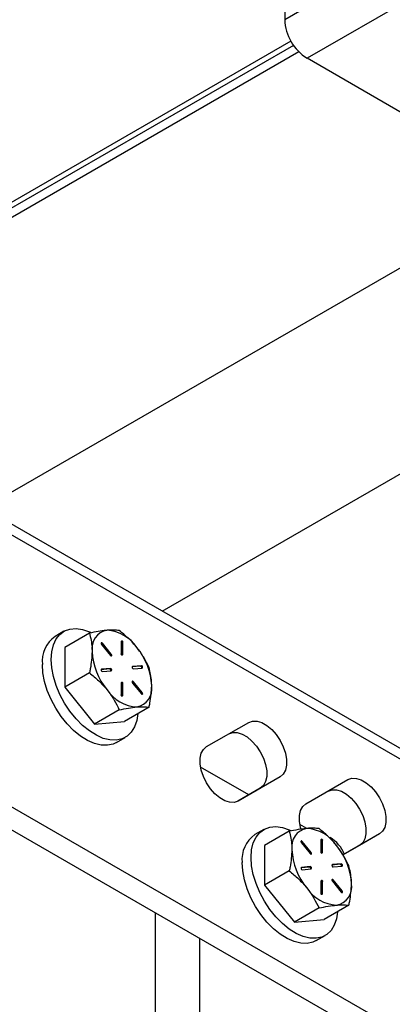
# Model space of a CAD drawing. Units: inches. Extents: x 0.2 to 10.9, y -1.6 to 8.7.
# Drawn here: x 8 to 8, y 7.5 to 7.7 of the extents above; entities that cross this region are included whole.
import ezdxf

# ---------------------------------------------------------------- set-up
doc = ezdxf.new("R2010")
doc.units = ezdxf.units.IN
doc.header["$MEASUREMENT"] = 0

msp = doc.modelspace()

# ---------------------------------------------------------------- linework, layer by layer
at = {"color": 7, "linetype": 'Continuous', "lineweight": 25}
for p, q in [((8.05030425426431, 7.701948537541108), (8.018877288126118, 7.683806145642087)), ((8.018877288126118, 7.696852627224314), (8.018877288126118, 7.683806145642087)), ((8.054719743404352, 7.694300682778668), (8.02329277726616, 7.676158290879646)), ((8.020122284706776, 7.679538599089296), (7.909556683284853, 7.615710420289717)), ((8.02011882993187, 7.679544700352148), (7.910173494844578, 7.616074618749131)), ((8.020641257081934, 7.678710652505658), (7.910533264836634, 7.615146653172772)), ((7.912104868829477, 7.614239390172071), (8.021646414062866, 7.67747637224565)), ((8.071910299187953, 7.648091960289477), (8.02329277726616, 7.676158290879646)), ((7.959245321295985, 7.587025776249765), (8.06846840472679, 7.650078938224627)), ((8.092138970986092, 7.510307923537983), (7.864293453447324, 7.641840356064098)), ((8.093432490858056, 7.507448934343047), (7.865586973319287, 7.638981366869163)), ((7.994600656571839, 7.566615591881808), (8.105117439131796, 7.630415558859145)), ((8.060099192964195, 7.472818270695726), (7.898920271213148, 7.565864875813404)), ((8.056170827085753, 7.470550478226791), (7.894991900445874, 7.563597083344469)), ((7.975203470872005, 7.562619994780028), (7.973443562906315, 7.561604004146467)), ((7.980252298473443, 7.562256630681345), (7.975377089607088, 7.559442227638013)), ((7.982653373550834, 7.559992540688157), (7.984388433210981, 7.557834153770175)), ((7.982673020138691, 7.560153311571659), (7.982830153730877, 7.560244048301238)), ((7.984408073280393, 7.557994924653676), (7.982673020138691, 7.560153311571659)), ((7.984565206872581, 7.558085661383257), (7.982830153730877, 7.560244048301238)), ((7.986494379253283, 7.560571691331093), (7.986494379253283, 7.558258165464548)), ((7.986690799502737, 7.560276849107505), (7.986847933094925, 7.560367585837085)), ((7.986690799502737, 7.557963323240962), (7.986690799502737, 7.560276849107505)), ((7.986847933094925, 7.558054059970541), (7.986847933094925, 7.560367585837085)), ((7.975377089607088, 7.559442227638013), (7.975377089607088, 7.551585052626992)), ((7.984408073280393, 7.557994924653676), (7.984565206872581, 7.558085661383257)), ((7.986689808699369, 7.55794230778003), (7.986690799502737, 7.557963323240962)), ((7.986690799502737, 7.557963323240962), (7.986847933094925, 7.558054059970541)), ((7.990355018506701, 7.555718579987242), (7.988692861115492, 7.555569959481896)), ((7.99051215861733, 7.555809316716821), (7.988777098957184, 7.555654177768259)), ((7.990355018506701, 7.555718579987242), (7.99051215861733, 7.555809316716821)), ((7.980252298473443, 7.554399455670322), (7.975377089607088, 7.551585052626992)), ((7.984231299618795, 7.555171030757021), (7.982569135709143, 7.555022410251675)), ((7.98258868452035, 7.555069290895291), (7.982653373550834, 7.555106628538039)), ((7.984388433210981, 7.5552617674866), (7.982653373550834, 7.555106628538039)), ((7.982830153730877, 7.55465101543095), (7.984565206872581, 7.554806154379512)), ((7.984231299618795, 7.555171030757021), (7.984388433210981, 7.5552617674866)), ((7.9887124099267, 7.555616840125512), (7.988777098957184, 7.555654177768259)), ((7.988953879137226, 7.55519856466117), (7.99068893227893, 7.555353703609732)), ((7.986494379253283, 7.55240627217723), (7.986494379253283, 7.550092746310685)), ((7.986690799502737, 7.552111482101188), (7.986847933094925, 7.552202166683222)), ((7.986690799502737, 7.549797904087098), (7.986690799502737, 7.552111482101188)), ((7.986847933094925, 7.549888640816678), (7.986847933094925, 7.552202166683222)), ((7.988777098957184, 7.552374670764514), (7.99051215861733, 7.550216283846533)), ((7.98879674554504, 7.552535493795562), (7.988953879137226, 7.552626178377595)), ((7.990531798686744, 7.55037710687758), (7.98879674554504, 7.552535493795562)), ((7.99068893227893, 7.550467791459614), (7.988953879137226, 7.552626178377595)), ((7.975377089607088, 7.551585052626992), (7.981269644943193, 7.544254776418079)), ((7.986690799502737, 7.549797904087098), (7.986847933094925, 7.549888640816678)), ((7.990531798686744, 7.55037710687758), (7.99068893227893, 7.550467791459614)), ((7.986689808699369, 7.549776940773713), (7.986690799502737, 7.549797904087098)), ((7.986144853809549, 7.547069179461411), (7.981269644943193, 7.544254776418079)), ((7.992037409145654, 7.547596026115973), (7.987162200279299, 7.544781623072642)), ((7.981269644943193, 7.544254776418079), (7.987162200279299, 7.544781623072642)), ((8.00342063171977, 7.539772225534222), (8.011753959452458, 7.544584505349762)), ((7.985575904530249, 7.540587917444613), (7.987335819014381, 7.541603855930628)), ((8.011753724788502, 7.530214727646957), (8.002247018610783, 7.535702839655226)), ((8.017976178535815, 7.533807328515296), (8.009642850803127, 7.528995048699756)), ((8.017976178535815, 7.533807328515296), (8.014047812657372, 7.531539536046361)), ((8.023062480667306, 7.528433211042004), (8.031395814918437, 7.53324554300509)), ((8.014047812657372, 7.531539536046361), (8.009597964803135, 7.528969861435166)), ((8.014730736916322, 7.523361705776614), (8.012970828950632, 7.522345715143053)), ((8.019779571036203, 7.522998341677931), (8.014904355651403, 7.520183938634599)), ((8.023270458116585, 7.523566280598533), (8.021888874076762, 7.524363825163007)), ((8.02218063959515, 7.520734199537197), (8.02391570577374, 7.518575812619216)), ((8.022200286183008, 7.520895022568245), (8.022357419775194, 7.520985759297824)), ((8.02393533932471, 7.518736635650263), (8.022200286183008, 7.520895022568245)), ((8.024092472916896, 7.518827372379842), (8.022357419775194, 7.520985759297824)), ((8.0260216452976, 7.521313402327679), (8.0260216452976, 7.518999876461135)), ((8.026218059028611, 7.521018560104091), (8.026375205657684, 7.521109296833671)), ((8.026218059028611, 7.518705034237548), (8.026218059028611, 7.521018560104091)), ((8.026375205657684, 7.518795770967126), (8.026375205657684, 7.521109296833671)), ((8.037618034001795, 7.522468314023078), (8.030429325342666, 7.518317004349731)), ((8.037618034001795, 7.522468314023078), (8.033689668123353, 7.520200521554142)), ((8.014904355651403, 7.520183938634599), (8.014904355651403, 7.512326763623578)), ((8.02393533932471, 7.518736635650263), (8.024092472916896, 7.518827372379842)), ((8.026217081262129, 7.518684018776615), (8.026218059028611, 7.518705034237548)), ((8.026218059028611, 7.518705034237548), (8.026375205657684, 7.518795770967126)), ((8.033689668123353, 7.520200521554142), (8.030428960309846, 7.518317525825188)), ((8.019779571036203, 7.515141166666909), (8.014904355651403, 7.512326763623578)), ((8.023758572181555, 7.515912741753608), (8.022096408271903, 7.515764121248262)), ((8.022115950564666, 7.515811001891878), (8.02218063959515, 7.515848339534625)), ((8.02391570577374, 7.516003478483187), (8.02218063959515, 7.515848339534625)), ((8.022357419775194, 7.515392726427535), (8.024092472916896, 7.515547865376098)), ((8.023758572181555, 7.515912741753608), (8.02391570577374, 7.516003478483187)), ((8.029882284551018, 7.516460290983829), (8.028220133678252, 7.516311670478482)), ((8.028239675971017, 7.516358551122098), (8.0283043650015, 7.516395888764845)), ((8.03003943118009, 7.516551027713407), (8.0283043650015, 7.516395888764845)), ((8.028481145181543, 7.515940275657756), (8.030216198323245, 7.516095414606318)), ((8.029882284551018, 7.516460290983829), (8.03003943118009, 7.516551027713407)), ((8.0260216452976, 7.513147983173816), (8.0260216452976, 7.510834457307271)), ((8.026218059028611, 7.512853140950229), (8.026375205657684, 7.512943877679809)), ((8.026218059028611, 7.510539615083685), (8.026218059028611, 7.512853140950229)), ((8.026375205657684, 7.510630351813264), (8.026375205657684, 7.512943877679809)), ((8.0283043650015, 7.5131163817611), (8.03003943118009, 7.510957994843118)), ((8.028324011589357, 7.513277204792148), (8.028481145181543, 7.513367889374181)), ((8.03005906473106, 7.51111876572662), (8.028324011589357, 7.513277204792148)), ((8.030216198323245, 7.5112095024562), (8.028481145181543, 7.513367889374181)), ((8.014904355651403, 7.512326763623578), (8.020796917505953, 7.504996487414664)), ((8.03005906473106, 7.51111876572662), (8.030216198323245, 7.5112095024562)), ((8.026217081262129, 7.510518651770298), (8.026218059028611, 7.510539615083685)), ((8.026218059028611, 7.510539615083685), (8.026375205657684, 7.510630351813264)), ((8.025672126372308, 7.507810890457996), (8.020796917505953, 7.504996487414664)), ((8.031564681708414, 7.508337737112559), (8.026689472842058, 7.505523334069228)), ((7.993259030588936, 7.506868688601651), (7.993259030588936, 7.481357431309873)), ((8.020796917505953, 7.504996487414664), (8.026689472842058, 7.505523334069228)), ((8.002090008869017, 7.481357431309873), (8.002090008869017, 7.501770692383029)), ((8.025103170574564, 7.501329628441199), (8.026863085058697, 7.502345566927214))]:
    msp.add_line(p, q, dxfattribs=at)
at = {"color": 7, "linetype": 'Continuous', "lineweight": 25, "flags": 128}
for points in [[(7.972690083017987, 7.557064821027943), (7.972801183364176, 7.558589928150516), (7.973131616287727, 7.559947276618458), (7.973672816554254, 7.5611016668384), (7.974410776029284, 7.562023218266633), (7.975326369600417, 7.562688099474758), (7.976395896208118, 7.56307910177268), (7.977591652468712, 7.563186004241437), (7.978882662740038, 7.563006095208651), (7.980235493926831, 7.562544067953437), (7.980496903055158, 7.562425119401615)], [(7.982673020138691, 7.560153311571659), (7.982607705337657, 7.560216618692182), (7.982565980782626, 7.560241336628859)], [(7.982830153730877, 7.560244048301238), (7.982764838929842, 7.56030735542176), (7.982696010687917, 7.560341877097037), (7.982634150661788, 7.56034234642495), (7.982588671483464, 7.560308711257949), (7.982566502258083, 7.560246082055522), (7.982571013020788, 7.560164001818535), (7.982601519335043, 7.560074985957964), (7.982653373550834, 7.559992540688157)], [(7.984388433210981, 7.557834153770175), (7.984453748012015, 7.557770794502106), (7.984522576253941, 7.55773627282683), (7.98458443628007, 7.557735803498918), (7.984629915458395, 7.557769438665917), (7.984652084683775, 7.557832067868346), (7.98464757392107, 7.557914148105333), (7.984617067606814, 7.558003216113449), (7.984565206872581, 7.558085661383257)], [(7.985575904530249, 7.540587917444613), (7.984935839035451, 7.540289268450187), (7.983799517940106, 7.540039481706115), (7.98255208998013, 7.540076089283222), (7.981225867078548, 7.540398100378137), (7.979855201431112, 7.540997223531089), (7.978475579442698, 7.541857814478358), (7.977122748255905, 7.542957710513006), (7.97583173798458, 7.544268386927516), (7.974635988242428, 7.545755895669614), (7.973566461634727, 7.547381699703001), (7.972650868063594, 7.549103715958271), (7.971912908588566, 7.550877306136273), (7.971371708322039, 7.552656580396759), (7.971041275398488, 7.554395440309301), (7.970930175052299, 7.556048830394382)], [(7.989816523394108, 7.546313978704072), (7.989599902489124, 7.544932016594543), (7.989162664873465, 7.543672027594487), (7.988521002360079, 7.542630641106155), (7.98769153697917, 7.541834869558235), (7.986695747001139, 7.541305206936201), (7.985559425905796, 7.541055472339675), (7.98431199794582, 7.541092079916782), (7.982985775044238, 7.541414091011697), (7.981615109396802, 7.542013162017104), (7.980235493926831, 7.542873805111918), (7.978882662740038, 7.543973701146565), (7.977591652468712, 7.545284377561076), (7.976395896208118, 7.546771886303173), (7.975326369600417, 7.548397690336562), (7.974410776029284, 7.550119706591831), (7.973672816554254, 7.551893296769832), (7.973131616287727, 7.55367257103032), (7.972801183364176, 7.555411430942861), (7.972690083017987, 7.557064821027943)], [(7.98879674554504, 7.552535493795562), (7.988731430744007, 7.552598800916085), (7.988689699670532, 7.552623466705217)], [(7.988953879137226, 7.552626178377595), (7.988888564336193, 7.552689485498118), (7.988819736094266, 7.552724007173395), (7.988757876068137, 7.552724476501306), (7.988712396889813, 7.552690893481853), (7.988690227664433, 7.552628264279425), (7.988694738427139, 7.552546184042438), (7.988725244741394, 7.552457116034321), (7.988777098957184, 7.552374670764514)], [(7.99051215861733, 7.550216283846533), (7.990577473418364, 7.55015297672601), (7.990646295141849, 7.550118455050733), (7.99070816168642, 7.550117933575276), (7.990753634346301, 7.550151568742275), (7.990775810090126, 7.550214197944703), (7.990771299327418, 7.55029627818169), (7.990740793013165, 7.550385346189805), (7.99068893227893, 7.550467791459614)], [(8.011753959452458, 7.544584505349762), (8.012524250405843, 7.544849206291915), (8.013411918966234, 7.544830381027904), (8.014372457203347, 7.544529072508646), (8.01535769382181, 7.543960299227312), (8.01631822554048, 7.543152638038965), (8.017205894100872, 7.542146555439095), (8.017976178535815, 7.540992530251973), (8.018590463587689, 7.539748394105821), (8.019017943093854, 7.538476567612884), (8.019237184413011, 7.537240827221596), (8.019237184413011, 7.53610312421629), (8.019017943093854, 7.535120455864455), (8.018590463587689, 7.534342205891902), (8.017976178535815, 7.533807328515296)], [(8.007825593574017, 7.542316712880828), (8.008595878008958, 7.542581413822981), (8.00948354656935, 7.54256258855897), (8.010444084806464, 7.542261280039711), (8.011429321424925, 7.541692506758377), (8.012389853143596, 7.540884845570029), (8.013277521703987, 7.53987876297016), (8.014047812657372, 7.538724737783038), (8.014662097709248, 7.537480601636886), (8.015089577215411, 7.536208775143949), (8.015308812016126, 7.534973034752661), (8.015308812016126, 7.53383527959981), (8.015089577215411, 7.53285266339552), (8.014662097709248, 7.532074413422968), (8.014047812657372, 7.531539536046361)], [(8.009642850803127, 7.528995048699756), (8.008872559849742, 7.528730347757604), (8.00798489128935, 7.528749173021613), (8.00702435957068, 7.529050481540872), (8.006039122952219, 7.529619254822207), (8.005078584715104, 7.530426916010554), (8.004190916154712, 7.531432998610424), (8.00342063171977, 7.532587023797546), (8.002806340149451, 7.533831159943697), (8.002378867161731, 7.535102986436634), (8.002159632361018, 7.536338726827921), (8.002159632361018, 7.537476429833228), (8.002378867161731, 7.538459098185062), (8.002806340149451, 7.539237348157616), (8.00342063171977, 7.539772225534222)], [(8.031395814918437, 7.53324554300509), (8.032166112390266, 7.533510191799697), (8.03305376791377, 7.533491418683232), (8.034014312669328, 7.533190058016427), (8.03499954928779, 7.532621284735093), (8.035960081006461, 7.531813623546746), (8.036847749566853, 7.530807540946876), (8.037618034001795, 7.529653515759754), (8.038232319053668, 7.528409379613604), (8.038659798559834, 7.527137553120665), (8.03887903987899, 7.525901812729378), (8.03887903987899, 7.524764109724071), (8.038659798559834, 7.523781493519782), (8.038232319053668, 7.523003191399684), (8.037618034001795, 7.522468314023078)], [(8.027467449039996, 7.530977750536155), (8.028237733474938, 7.531242399330762), (8.02912540203533, 7.531223574066751), (8.030085933754, 7.530922265547494), (8.031071170372462, 7.530353492266158), (8.032031715128019, 7.529545831077812), (8.032919383688412, 7.528539748477941), (8.033689668123353, 7.52738572329082), (8.034303953175227, 7.526141587144668), (8.034731432681392, 7.524869760651731), (8.03495067400055, 7.523634020260443), (8.03495067400055, 7.522496317255137), (8.034731432681392, 7.521513648903301), (8.034303953175227, 7.520735398930749), (8.033689668123353, 7.520200521554142)], [(8.022125884672128, 7.52338986545131), (8.022020716109267, 7.523763971944415), (8.021801487826997, 7.524999712335704), (8.021801487826997, 7.526137467488556), (8.022020716109267, 7.527120083692845), (8.022448195615432, 7.527898333665397), (8.023062480667306, 7.528433211042004)], [(8.012217349062304, 7.51780653202453), (8.012328455926935, 7.519331639147102), (8.012658888850487, 7.520688987615045), (8.013200089117014, 7.521843377834986), (8.013938042073601, 7.52276492926322), (8.014853642163176, 7.523429810471344), (8.015923168770877, 7.523820812769267), (8.017118925031472, 7.523927715238024), (8.018409928784354, 7.523747806205237), (8.01976276648959, 7.523285778950023), (8.020024169099475, 7.523166830398201)], [(8.022200286183008, 7.520895022568245), (8.022134971381973, 7.520958329688767), (8.022093240308498, 7.520983047625446)], [(8.022357419775194, 7.520985759297824), (8.02229210497416, 7.521049066418346), (8.022223283250677, 7.521083588093624), (8.022161423224548, 7.521084057421535), (8.02211593752778, 7.521050422254536), (8.022093774820842, 7.520987793052107), (8.022098285583548, 7.520905712815121), (8.022128791897803, 7.52081669695455), (8.02218063959515, 7.520734199537197)], [(8.02391570577374, 7.518575812619216), (8.023981020574775, 7.518512505498693), (8.024049842298258, 7.518477983823416), (8.024111702324387, 7.518477514495504), (8.024157188021155, 7.518511149662504), (8.024179350728092, 7.518573778864932), (8.024174839965385, 7.518655859101918), (8.024144333651131, 7.518744927110035), (8.024092472916896, 7.518827372379842)], [(8.025103170574564, 7.501329628441199), (8.02446311159821, 7.501030927299228), (8.023326790502866, 7.500781192702702), (8.022079356024447, 7.500817800279807), (8.020753139641307, 7.501139811374722), (8.01938246747543, 7.501738882380129), (8.018002852005457, 7.502599525474944), (8.016650014300222, 7.503699421509592), (8.015359010547341, 7.505010097924101), (8.014163254286744, 7.506497606666199), (8.013093734197486, 7.508123410699588), (8.012178134107911, 7.509845426954858), (8.011440181151325, 7.511619017132858), (8.010898974366354, 7.513398291393345), (8.010568541442805, 7.515137151305888), (8.010457441096616, 7.516790541390969)], [(8.029343795956867, 7.507055637553113), (8.029127175051883, 7.505673675443583), (8.02868993091778, 7.504413738591073), (8.028048268404394, 7.50337235210274), (8.02721880954193, 7.502576580554821), (8.026223013045456, 7.502046917932787), (8.025086691950111, 7.501797183336261), (8.02383927050858, 7.501833790913367), (8.022513041088553, 7.502155802008283), (8.021142381959562, 7.502754873013689), (8.01976276648959, 7.503615516108503), (8.018409928784354, 7.504715412143152), (8.017118925031472, 7.506026088557662), (8.015923168770877, 7.507513597299759), (8.014853642163176, 7.509139401333147), (8.013938042073601, 7.510861417588417), (8.013200089117014, 7.512635007766418), (8.012658888850487, 7.514414282026905), (8.012328455926935, 7.516153141939447), (8.012217349062304, 7.51780653202453)], [(8.028324011589357, 7.513277204792148), (8.028258696788322, 7.513340511912671), (8.028216965714849, 7.513365177701803)], [(8.028481145181543, 7.513367889374181), (8.02841583038051, 7.513431196494704), (8.028347008657025, 7.51346571816998), (8.028285148630896, 7.513466187497893), (8.02823966293413, 7.513432552330893), (8.028217487190306, 7.513369975276011), (8.028222010989898, 7.513287895039024), (8.028252517304153, 7.513198827030909), (8.0283043650015, 7.5131163817611)], [(8.03003943118009, 7.510957994843118), (8.030104732944237, 7.510894687722597), (8.030173567704608, 7.51086016604732), (8.030235427730736, 7.510859644571862), (8.030280900390618, 7.510893279738861), (8.030303076134441, 7.510955908941289), (8.030298565371735, 7.511037989178276), (8.03026805905748, 7.511127057186393), (8.030216198323245, 7.5112095024562)]]:
    msp.add_lwpolyline(points, dxfattribs=at)
at = {"color": 7, "linetype": 'Continuous', "lineweight": 25}
for centre, radius, start, end in [((8.028463731753364, 7.68424231034771), 0.009596360824228718, 182.6050509622705, 237.3949280708414), ((7.976919436272512, 7.556685210229222), 0.006022975116847361, 125.246997559316, 186.0651194912527), ((7.984395696552447, 7.559221039674135), 0.003664770637843751, 100.5472264328786, 189.2515881750493), ((7.983269805554771, 7.555231083285963), 0.007606433316062105, 33.43541800289693, 86.5701202135942), ((7.986671157633014, 7.560469641111226), 0.0002041196779220883, 330.0014795424689, 150.0031177009578), ((7.986326620579881, 7.560269856252342), 0.0003642460540296074, 1.100041302204189, 62.40075895701079), ((7.99355590335211, 7.559220877941836), 0.01279087530678204, 182.6394191140905, 219.7719346706586), ((7.984127398568138, 7.557756577528021), 0.0003682222785332534, 358.3739349545351, 40.33769731095077), ((7.986671134647986, 7.558156075429757), 0.0002041196824421264, 149.9902131484187, 330.014384095224), ((7.97978643956386, 7.551239468594954), 0.01279083759730933, 2.639362377851346, 39.77199140689084), ((7.990300576211659, 7.555402897931721), 0.0003203421977637895, 349.9843939229887, 80.21506289181279), ((7.990508884246617, 7.555545946466872), 0.0002633906035936631, 313.1238803398815, 89.28770255103858), ((7.982833424891512, 7.554914387011359), 0.0002633918940666578, 133.1246034493177, 269.2884043848686), ((7.98417685408422, 7.554855351961465), 0.0003203395358050276, 349.9837177375535, 80.21439280552895), ((7.984385165854476, 7.554998399958099), 0.0002633877952514448, 313.1223619893452, 89.28922090165987), ((7.98895715029786, 7.55546193624158), 0.0002633918940661245, 133.1246034491677, 269.288404384871), ((7.986671167667392, 7.552304239339027), 0.0002041196791952254, 329.9958459112018, 150.0087513324407), ((7.986326110793781, 7.55210417377589), 0.0003647619306600244, 1.148048030038346, 62.35275222928848), ((7.988946700498101, 7.551239228361185), 0.003664690911850728, 280.5460078133884, 9.252806794565473), ((7.990072425384518, 7.555229119133219), 0.007606299339674375, 213.434913350865, 266.5706248656268), ((7.986671144680953, 7.549990673655113), 0.0002041196791951468, 149.9958459869657, 330.0087512566769), ((7.990250875841078, 7.550138670408574), 0.000368469259192579, 358.3808113256824, 40.32331178826738), ((8.023922990352963, 7.519962736787384), 0.003664789367354376, 100.5476133142475, 189.2513205636031), ((8.022797088831867, 7.515972824133928), 0.007606402487183673, 33.4353018808221, 86.57023633570171), ((8.016446714672794, 7.517426915635467), 0.006022986812983014, 125.2470628609448, 186.0650541896671), ((8.026198413117426, 7.521211328169774), 0.0002041225020376168, 330.0096954438492, 149.9958165771964), ((8.025853947636113, 7.521011612520411), 0.0003641776696425363, 1.093124059668569, 62.40596589021954), ((8.024534933362846, 7.51600710587523), 0.006626026469341301, 21.79092248638599, 60.02671122263529), ((8.03308319631661, 7.519962588415098), 0.01279089566277963, 182.639412563949, 219.7718557255431), ((8.023654664612465, 7.518498288524613), 0.0003682222785211911, 358.3739349535132, 40.3376973113922), ((8.026198407734592, 7.518897792978849), 0.0002041225036266518, 149.9927944758254, 330.0127175450045), ((8.01931371855467, 7.511981177691319), 0.01279082886232029, 2.639138862576112, 39.77203504927788), ((8.022360664111455, 7.515656087599954), 0.0002633811550879124, 133.1187966605246, 269.2942111738467), ((8.02370409630428, 7.515597041633593), 0.0003203657081883919, 349.9884172248011, 80.20969331813022), ((8.023912434896438, 7.515740112164495), 0.0002633866292350337, 313.121706133627, 89.28845179951443), ((8.028484423667416, 7.516203650080396), 0.0002633948271522273, 133.1261890935153, 269.2868187407915), ((8.0298278263154, 7.516144592188135), 0.0003203614037758587, 349.988040807994, 80.21276225645298), ((8.030036152978242, 7.516287658552964), 0.0002633895618277277, 313.1232916601876, 89.28686627299251), ((8.026198423152865, 7.513045926399731), 0.0002041225005934345, 330.0040612176528, 150.0014508033929), ((8.025853399458724, 7.512845907496387), 0.0003647313048879639, 1.136380519057302, 62.35424354005513), ((8.029599708661177, 7.515970859980433), 0.007606330167670767, 213.4350294731908, 266.570508743317), ((8.02619841776818, 7.510732391205605), 0.0002041225011231431, 149.9984276642814, 330.0070843567642), ((8.02847398319131, 7.511980925950849), 0.003664674684256394, 280.5457902754929, 9.252234447786991), ((8.029778462430382, 7.510880444038357), 0.0003681506189609707, 358.3696579049017, 40.34197436093243)]:
    msp.add_arc(centre, radius, start, end, dxfattribs=at)
for points, knots in [([(7.98372487524683, 7.562823891683852), (7.983654066060213, 7.562817242355404), (7.983071576398624, 7.562762543731361), (7.981909227184561, 7.562592887735279), (7.980828922655631, 7.562373650772448), (7.980252298473443, 7.562256630681345)], [0, 0, 0, 0, 0.06061015964778905, 0.4985905511451691, 1, 1, 1, 1]), ([(7.980252298473443, 7.562256630681345), (7.980471805800203, 7.561331648584119), (7.980755836812214, 7.560134770078768), (7.980774384155319, 7.55891007117957), (7.980778597578777, 7.558631854777286)], [0, 0, 0, 0, 0.7728287316463622, 1, 1, 1, 1]), ([(7.986144853809549, 7.562783477335907), (7.98579121333446, 7.562823571804778), (7.984986435037383, 7.562914814636557), (7.984178040332921, 7.562856552131656), (7.98372487524683, 7.562823891683852)], [0, 0, 0, 0, 0.4394259591406955, 1, 1, 1, 1]), ([(7.989617430582935, 7.559422202980451), (7.989546925136818, 7.559508754961205), (7.989008586709064, 7.560169615359996), (7.987893647737243, 7.561344462879616), (7.986733090576285, 7.562299440195996), (7.986144853809549, 7.562783477335907)], [0, 0, 0, 0, 0.06917846745517367, 0.528206393331322, 1, 1, 1, 1]), ([(7.980778597578777, 7.558631854777286), (7.980702992519575, 7.557486195209821), (7.980609059065531, 7.556062801570961), (7.980310544877378, 7.554671021306658), (7.980252298473443, 7.554399455670322)], [0, 0, 0, 0, 0.8048789429624447, 1, 1, 1, 1]), ([(7.992037409145654, 7.555453201126995), (7.991703062653686, 7.556137114270323), (7.991019654954759, 7.557535039831904), (7.990091500193037, 7.558784183333946), (7.989617430582935, 7.559422202980451)], [0, 0, 0, 0, 0.4892343069785161, 1, 1, 1, 1]), ([(7.980252298473443, 7.554399455670322), (7.980876566777173, 7.553890745721485), (7.982129949407447, 7.552869376848658), (7.98319186471967, 7.551650116425844), (7.98372487524683, 7.55103812916732)], [0, 0, 0, 0, 0.4980668222537306, 1, 1, 1, 1]), ([(7.992563708250987, 7.551828477370484), (7.992559494992127, 7.552106693797498), (7.992540948633012, 7.553331375674374), (7.992256916463999, 7.554528236498013), (7.992037409145654, 7.555453201126995)], [0, 0, 0, 0, 0.2271744460888109, 1, 1, 1, 1]), ([(7.992037409145654, 7.547596026115973), (7.992095655503981, 7.547867609158554), (7.992394154719927, 7.549259409909786), (7.992488096996098, 7.550682819044259), (7.992563708250987, 7.551828477370484)], [0, 0, 0, 0, 0.1951306911854936, 1, 1, 1, 1]), ([(7.98372487524683, 7.55103812916732), (7.983794046681114, 7.550950931610451), (7.984312152226519, 7.550297807409301), (7.985187165574509, 7.549007355198659), (7.985826138643725, 7.547714197306354), (7.986144853809549, 7.547069179461411)], [0, 0, 0, 0, 0.07168937567633604, 0.5369653451427221, 1, 1, 1, 1]), ([(7.986144853809549, 7.547069179461411), (7.986751784720514, 7.547194997603767), (7.987901351479445, 7.547433305377369), (7.989067138297777, 7.547571301467269), (7.989617430582935, 7.547636440463918)], [0, 0, 0, 0, 0.5279649104757138, 1, 1, 1, 1]), ([(7.989617430582935, 7.547636440463918), (7.989686292288576, 7.5476422612766), (7.990158477131247, 7.547682174599901), (7.990969385608434, 7.547717356060443), (7.991704744923217, 7.547633817541189), (7.992037409145654, 7.547596026115973)], [0, 0, 0, 0, 0.08550341594964696, 0.5862970809787952, 1, 1, 1, 1]), ([(8.023252141291145, 7.523565602680438), (8.023181332070449, 7.523558953584242), (8.022598841881393, 7.52350425684754), (8.021436508995759, 7.523334510532143), (8.020356197372363, 7.523115330858857), (8.019779571036203, 7.522998341677931)], [0, 0, 0, 0, 0.06061031671823915, 0.4985920547674584, 1, 1, 1, 1]), ([(8.019779571036203, 7.522998341677931), (8.019999072493928, 7.522073359341724), (8.020283095953804, 7.520876480349783), (8.020301654231849, 7.519651782156131), (8.020305870141536, 7.519373565773873)], [0, 0, 0, 0, 0.7728286171246577, 1, 1, 1, 1]), ([(8.025672126372308, 7.523525188332494), (8.025318485681622, 7.523565258543107), (8.02451370348744, 7.523656446556446), (8.023705308204901, 7.52359823479247), (8.023252141291145, 7.523565602680438)], [0, 0, 0, 0, 0.4394240991454843, 1, 1, 1, 1]), ([(8.02914469662725, 7.520163913977037), (8.02907419116594, 7.520250465943369), (8.02853585356508, 7.520911325074537), (8.027420920603623, 7.522086176208), (8.02626036362917, 7.523041151657655), (8.025672126372308, 7.523525188332494)], [0, 0, 0, 0, 0.06917853145607641, 0.5282059568485339, 1, 1, 1, 1]), ([(8.020305870141536, 7.519373565773873), (8.020230265082334, 7.518227906206407), (8.02013633162829, 7.516804512567547), (8.019837817440138, 7.515412732303243), (8.019779571036203, 7.515141166666909)], [0, 0, 0, 0, 0.8048789429624448, 1, 1, 1, 1]), ([(8.031564681708414, 7.516194912123581), (8.031230331105045, 7.516878805390354), (8.03054690110536, 7.518276718749506), (8.029618765623256, 7.519525875259613), (8.02914469662725, 7.520163913977037)], [0, 0, 0, 0, 0.4892243587878999, 0.9999999999999999, 0.9999999999999999, 0.9999999999999999, 0.9999999999999999]), ([(8.019779571036203, 7.515141166666909), (8.020403839644532, 7.514632457000602), (8.021657221742133, 7.513611089627455), (8.022719133187655, 7.512391827648911), (8.023252141291145, 7.511779840163905)], [0, 0, 0, 0, 0.4980672769484548, 1, 1, 1, 1]), ([(8.032090980813747, 7.512570136219524), (8.03208676490406, 7.512848352601782), (8.032068206626013, 7.514073050795434), (8.03178418316614, 7.515269929787374), (8.031564681708414, 7.516194912123581)], [0, 0, 0, 0, 0.2271713828753424, 1, 1, 1, 1]), ([(8.023252141291145, 7.511779840163905), (8.023321315005049, 7.511692642691421), (8.02383943220171, 7.511039525958903), (8.024714434999801, 7.509749063723962), (8.025353410162348, 7.508455907480506), (8.025672126372308, 7.507810890457996)], [0, 0, 0, 0, 0.07169017963291147, 0.5369657461504672, 0.9999999999999999, 0.9999999999999999, 0.9999999999999999, 0.9999999999999999]), ([(8.031564681708414, 7.508337737112559), (8.031622928055512, 7.508609320154764), (8.031921423586962, 7.510001103992777), (8.032015368034184, 7.511424495475504), (8.032090980813747, 7.512570136219524)], [0, 0, 0, 0, 0.1951330621804553, 0.9999999999999999, 0.9999999999999999, 0.9999999999999999, 0.9999999999999999]), ([(8.025672126372308, 7.507810890457996), (8.026279055097818, 7.507936708659028), (8.027428619586647, 7.50817501693128), (8.028594404323687, 7.508313012562089), (8.02914469662725, 7.508378151460504)], [0, 0, 0, 0, 0.5279640519570457, 1, 1, 1, 1]), ([(8.02914469662725, 7.508378151460504), (8.029213560505596, 7.508383972266341), (8.02968574761061, 7.50842388447464), (8.030496658143774, 7.508459067374191), (8.031232017477436, 7.508375528636564), (8.031564681708414, 7.508337737112559)], [0, 0, 0, 0, 0.08550586567300424, 0.5862981891925619, 1, 1, 1, 1])]:
    msp.add_open_spline(points, degree=3, knots=knots, dxfattribs=at)

doc.saveas('drawing.dxf')
